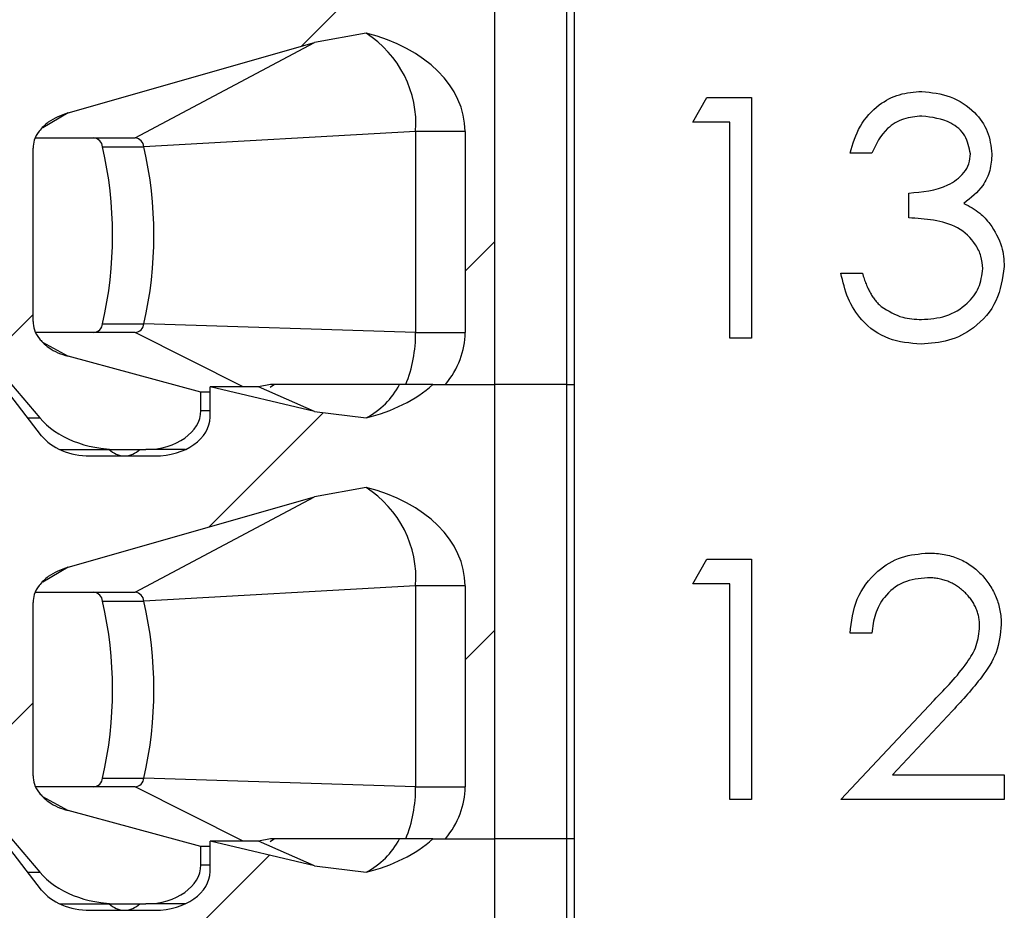
# Model space of a CAD drawing. Extents: x 0.1 to 16.9, y 0.1 to 10.9.
# Drawn here: x 11.9 to 12.3, y 7.2 to 7.6 of the extents above; entities that cross this region are included whole.
import ezdxf

# ---------------------------------------------------------------- set-up
doc = ezdxf.new("R2010")
doc.units = 0
doc.header["$MEASUREMENT"] = 0
doc.layers.get('0').update_dxf_attribs({"linetype": 'CONTINUOUS'})
pattern_1 = [(45, (0, 0), (-0.08838834764831843, 0.08838834764831845), [])]

msp = doc.modelspace()

# ---------------------------------------------------------------- hatches: boundary and pattern name
at = {"linetype": 'CONTINUOUS'}
h = msp.add_hatch(dxfattribs=at)
h.set_pattern_fill('ANSI31', style=0)
h.set_pattern_definition(pattern_1)
edge = h.paths.add_edge_path(flags=0)
edge.add_line((11.74516700454934, 7.449804393200192), (11.74516700454934, 7.420276834145247))
edge.add_line((11.74516700454934, 7.420276834145247), (11.86180230192207, 7.420276834145252))
edge.add_line((11.86180230192207, 7.420276834145252), (11.87469297490629, 7.405085030343261))
edge.add_ellipse((11.91050039986244, 7.420276834145252), major_axis=(0.04175827447952021, 5.310661439848493e-16), ratio=0.707106781186553, start_angle=210.963756532068, end_angle=269.9999999999952)
edge.add_line((11.91050039986243, 7.390749275090141), (11.92287797927444, 7.390749275090141))
edge.add_ellipse((11.92287797927444, 7.408465810523206), major_axis=(-0.02505496468771251, -1.464282763676619e-16), ratio=0.707106781186542, start_angle=89.99999999999977, end_angle=179.9999999999995)
edge.add_line((11.94793294396216, 7.408465810523206), (11.94793294396216, 7.416902255967535))
edge.add_line((11.94793294396216, 7.416902255967535), (11.8875784228825, 7.433160195445838))
edge.add_spline(control_points=[(11.88757842288251, 7.433160195445891), (11.88600461221634, 7.433584139138972), (11.88445703397623, 7.434128151075206), (11.88297116961354, 7.434798087910696), (11.88153110907605, 7.435447373016133), (11.88013796376748, 7.436220093594513), (11.8788411468299, 7.437122097657809), (11.87785780878373, 7.437806060742753), (11.87692325949264, 7.438569290001689), (11.87607076090251, 7.439410720550495), (11.87551261315272, 7.439961621833923), (11.87498722552649, 7.440548535688876), (11.87450720980318, 7.441168701827949), (11.87355866278524, 7.442394196563364), (11.87277258132903, 7.44377832174256), (11.87227066438908, 7.445244493007162), (11.87185952924211, 7.446445477652945), (11.87163308546109, 7.447729557070466), (11.87163308546109, 7.448998964896381)], knot_values=[0, 0, 0, 0, 8.27994538651479e-05, 8.27994538651479e-05, 8.27994538651479e-05, 0.0001630943690684146, 0.0001630943690684146, 0.0001630943690684146, 0.0002239119903405423, 0.0002239119903405423, 0.0002239119903405423, 0.0002636589280242072, 0.0002636589280242072, 0.0002636589280242072, 0.0003429925486661899, 0.0003429925486661899, 0.0003429925486661899, 0.0004078630035174354, 0.0004078630035174354, 0.0004078630035174354, 0.0004078630035174354], weights=[1, 1, 1, 1, 1, 1, 1, 1, 1, 1, 1, 1, 1, 1, 1, 1, 1, 1, 1], degree=3, periodic=0)
edge.add_line((11.87163308546106, 7.448998964896403), (11.87163308546106, 7.527784189199529))
edge.add_spline(control_points=[(11.87163308546106, 7.527784189199529), (11.87163308546106, 7.529008832444998), (11.87184310180775, 7.530246417820909), (11.87222420375719, 7.531410253025217), (11.87270594686906, 7.53288143309623), (11.87346960226474, 7.534274995685789), (11.87439582455855, 7.535515382516429), (11.87555986409074, 7.537074251608328), (11.87700616481033, 7.538439065165796), (11.87857482345238, 7.539589878331739), (11.8812566497445, 7.541557343351229), (11.88438069252055, 7.542976190322004), (11.88757842288251, 7.543891412369549)], knot_values=[0, 0, 0, 0, 6.221187686969294e-05, 6.221187686969294e-05, 6.221187686969294e-05, 0.0001410498405875383, 0.0001410498405875383, 0.0001410498405875383, 0.0002401589064941616, 0.0002401589064941616, 0.0002401589064941616, 0.0004109307462910172, 0.0004109307462910172, 0.0004109307462910172, 0.0004109307462910172], weights=[1, 1, 1, 1, 1, 1, 1, 1, 1, 1, 1, 1, 1], degree=3, periodic=0)
edge.add_line((11.88757842288251, 7.543891412369549), (11.99955850130542, 7.575941218031001))
edge.add_spline(control_points=[(11.99955850130542, 7.575941218031001), (12.007218174832, 7.57813349233027), (12.01515200210757, 7.57950385287058), (12.02309783802547, 7.580087253850183)], knot_values=[0, 0, 0, 0, 0.0004047350011048345, 0.0004047350011048345, 0.0004047350011048345, 0.0004047350011048345], weights=[1, 1, 1, 1], degree=3, periodic=0)
edge.add_ellipse((12.00127493868366, 7.535434314460176), major_axis=(-0.06681323916723289, -8.459969505520998e-16), ratio=0.707106781186547, start_angle=179.9999999999979, end_angle=250.9359230033724, ccw=False)
edge.add_line((12.0680881778509, 7.535434314460176), (12.0680881778509, 7.443898881389309))
edge.add_ellipse((12.00127493868367, 7.443898881389309), major_axis=(0.06681323916723289, 8.497058303757623e-16), ratio=0.707106781186547, start_angle=330.00000000005303, end_angle=360, ccw=False)
edge.add_line((12.05913690111165, 7.420276834145252), (12.0815594222968, 7.420276834145252))
edge.add_line((12.0815594222968, 7.420276834145252), (12.08155942229679, 7.626969747531087))
edge.add_line((12.08155942229679, 7.626969747531087), (12.05343100679195, 7.626969747531087))
edge.add_ellipse((12.00127493868367, 7.656497306586163), major_axis=(0.06681323916723289, 8.497058303757623e-16), ratio=0.707106781186547, start_angle=289.06407699662503, end_angle=321.31781254657363, ccw=False)
edge.add_spline(control_points=[(12.02309783802547, 7.611844367196155), (12.01519179569726, 7.612025531002963), (12.0072556978599, 7.612987240344496), (11.99955850130542, 7.614801486971092)], knot_values=[0, 0, 0, 0, 0.0004017323793632298, 0.0004017323793632298, 0.0004017323793632298, 0.0004017323793632298], weights=[1, 1, 1, 1], degree=3, periodic=0)
edge.add_line((11.99955850130542, 7.614801486971092), (11.95210877141011, 7.62598549556258))
edge.add_line((11.95210877141011, 7.62598549556258), (11.95210877141011, 7.612205968003527))
edge.add_ellipse((11.9270538067224, 7.612205968003527), major_axis=(0.02505496468771251, 1.464282763676619e-16), ratio=0.707106781186542, start_angle=269.9999999999998, end_angle=360, ccw=False)
edge.add_line((11.9270538067224, 7.594489432570454), (11.89755489548822, 7.594489432570454))
edge.add_ellipse((11.89755489548822, 7.612205968003527), major_axis=(0.02505496468771212, 3.186396863909095e-16), ratio=0.707106781186553, start_angle=208.6104596659548, end_angle=269.99999999999545, ccw=False)
edge.add_line((11.87555925290935, 7.603722367263127), (11.85762647447411, 7.626969747531087))
edge.add_line((11.85762647447411, 7.626969747531087), (11.74516700454933, 7.626969747531078))
edge.add_line((11.74516700454933, 7.626969747531078), (11.74516700454933, 7.597442188475958))
edge.add_line((11.74516700454933, 7.597442188475958), (11.78573158377187, 7.597442188475958))
edge.add_line((11.78573158377187, 7.597442188475958), (11.78573158377187, 7.554331952255318))
edge.add_line((11.78573158377187, 7.554331952255318), (11.77687331605534, 7.554331952255318))
edge.add_line((11.77687331605534, 7.554331952255318), (11.7680150483388, 7.545473684538785))
edge.add_line((11.7680150483388, 7.545473684538785), (11.7680150483388, 7.449804393200192))
edge.add_line((11.7680150483388, 7.449804393200192), (11.74516700454934, 7.449804393200192))
h = msp.add_hatch(dxfattribs=at)
h.set_pattern_fill('ANSI31', style=0)
h.set_pattern_definition(pattern_1)
edge = h.paths.add_edge_path(flags=0)
edge.add_line((11.74516700454934, 7.24311147981437), (11.74516700454934, 7.213583920759426))
edge.add_line((11.74516700454934, 7.213583920759426), (11.86180230192207, 7.21358392075943))
edge.add_line((11.86180230192207, 7.21358392075943), (11.87469297490629, 7.198392116957431))
edge.add_ellipse((11.91050039986244, 7.21358392075943), major_axis=(0.04175827447952021, 5.310661439848493e-16), ratio=0.707106781186553, start_angle=210.963756532084, end_angle=269.9999999999976)
edge.add_line((11.91050039986244, 7.184056361704307), (11.92287797927445, 7.184056361704307))
edge.add_ellipse((11.92287797927445, 7.201772897137385), major_axis=(-0.02505496468771251, -1.464282763676619e-16), ratio=0.707106781186542, start_angle=89.99999999999977, end_angle=179.9999999999995)
edge.add_line((11.94793294396216, 7.201772897137385), (11.94793294396216, 7.210209342581709))
edge.add_line((11.94793294396216, 7.210209342581709), (11.8875784228825, 7.226467282060012))
edge.add_spline(control_points=[(11.88757842288252, 7.226467282060065), (11.88600461221635, 7.226891225753146), (11.88445703397623, 7.22743523768938), (11.88297116961354, 7.22810517452487), (11.88153110907605, 7.228754459630307), (11.88013796376748, 7.229527180208692), (11.8788411468299, 7.230429184271983), (11.87785780878372, 7.231113147356932), (11.87692325949263, 7.231876376615872), (11.87607076090251, 7.232717807164669), (11.87551261315272, 7.233268708448097), (11.87498722552649, 7.23385562230305), (11.87450720980318, 7.234475788442123), (11.87355866278524, 7.235701283177542), (11.87277258132903, 7.237085408356729), (11.87227066438908, 7.238551579621327), (11.87185952924211, 7.239752564267119), (11.87163308546109, 7.24103664368464), (11.87163308546109, 7.242306051510555)], knot_values=[0, 0, 0, 0, 8.279945386520022e-05, 8.279945386520022e-05, 8.279945386520022e-05, 0.0001630943690684886, 0.0001630943690684886, 0.0001630943690684886, 0.0002239119903405934, 0.0002239119903405934, 0.0002239119903405934, 0.0002636589280242415, 0.0002636589280242415, 0.0002636589280242415, 0.0003429925486661151, 0.0003429925486661151, 0.0003429925486661151, 0.0004078630035173595, 0.0004078630035173595, 0.0004078630035173595, 0.0004078630035173595], weights=[1, 1, 1, 1, 1, 1, 1, 1, 1, 1, 1, 1, 1, 1, 1, 1, 1, 1, 1], degree=3, periodic=0)
edge.add_line((11.87163308546106, 7.242306051510582), (11.87163308546106, 7.321091275813698))
edge.add_spline(control_points=[(11.87163308546106, 7.321091275813707), (11.87163308546106, 7.322315919059172), (11.87184310180775, 7.323553504435083), (11.87222420375719, 7.324717339639395), (11.87270594686906, 7.326188519710404), (11.87346960226474, 7.327582082299967), (11.87439582455856, 7.328822469130603), (11.87555986409074, 7.330381338222507), (11.87700616481033, 7.33174615177997), (11.87857482345238, 7.332896964945913), (11.88125664974451, 7.334864429965408), (11.88438069252055, 7.336283276936179), (11.88757842288251, 7.337198498983723)], knot_values=[0, 0, 0, 0, 6.221187686968846e-05, 6.221187686968846e-05, 6.221187686968846e-05, 0.0001410498405875428, 0.0001410498405875428, 0.0001410498405875428, 0.0002401589064941385, 0.0002401589064941385, 0.0002401589064941385, 0.0004109307462910054, 0.0004109307462910054, 0.0004109307462910054, 0.0004109307462910054], weights=[1, 1, 1, 1, 1, 1, 1, 1, 1, 1, 1, 1, 1], degree=3, periodic=0)
edge.add_line((11.88757842288251, 7.337198498983723), (11.99955850130542, 7.369248304645167))
edge.add_spline(control_points=[(11.99955850130542, 7.369248304645167), (12.007218174832, 7.371440578944444), (12.01515200210758, 7.372810939484754), (12.02309783802547, 7.373394340464353)], knot_values=[0, 0, 0, 0, 0.0004047350011048618, 0.0004047350011048618, 0.0004047350011048618, 0.0004047350011048618], weights=[1, 1, 1, 1], degree=3, periodic=0)
edge.add_ellipse((12.00127493868367, 7.328741401074354), major_axis=(-0.06681323916723289, -8.459969505520998e-16), ratio=0.707106781186547, start_angle=179.9999999999979, end_angle=250.9359230033724, ccw=False)
edge.add_line((12.0680881778509, 7.328741401074354), (12.0680881778509, 7.237205968003483))
edge.add_ellipse((12.00127493868367, 7.237205968003483), major_axis=(0.06681323916723289, 8.497058303757623e-16), ratio=0.707106781186547, start_angle=330.0000000000577, end_angle=360, ccw=False)
edge.add_line((12.05913690111165, 7.21358392075943), (12.0815594222968, 7.21358392075943))
edge.add_line((12.0815594222968, 7.21358392075943), (12.0815594222968, 7.420276834145252))
edge.add_line((12.0815594222968, 7.420276834145252), (12.05343100679195, 7.420276834145252))
edge.add_ellipse((12.00127493868367, 7.449804393200337), major_axis=(0.06681323916723289, 8.497058303757623e-16), ratio=0.707106781186547, start_angle=289.06407699662645, end_angle=321.3178125465652, ccw=False)
edge.add_spline(control_points=[(12.02309783802547, 7.405151453810329), (12.01519179569726, 7.405332617617137), (12.0072556978599, 7.40629432695867), (11.99955850130542, 7.40810857358527)], knot_values=[0, 0, 0, 0, 0.0004017323793632298, 0.0004017323793632298, 0.0004017323793632298, 0.0004017323793632298], weights=[1, 1, 1, 1], degree=3, periodic=0)
edge.add_line((11.99955850130542, 7.40810857358527), (11.95210877141011, 7.419292582176759))
edge.add_line((11.95210877141011, 7.419292582176759), (11.95210877141011, 7.405513054617697))
edge.add_ellipse((11.9270538067224, 7.405513054617697), major_axis=(0.02505496468771251, 1.464282763676619e-16), ratio=0.707106781186542, start_angle=270.0000000000038, end_angle=360, ccw=False)
edge.add_line((11.9270538067224, 7.387796519184628), (11.89755489548822, 7.387796519184628))
edge.add_ellipse((11.89755489548822, 7.405513054617697), major_axis=(0.02505496468771212, 3.186396863909095e-16), ratio=0.707106781186553, start_angle=208.6104596659655, end_angle=269.99999999999136, ccw=False)
edge.add_line((11.87555925290935, 7.397029453877292), (11.85762647447412, 7.420276834145252))
edge.add_line((11.85762647447412, 7.420276834145252), (11.74516700454934, 7.420276834145247))
edge.add_line((11.74516700454934, 7.420276834145247), (11.74516700454934, 7.390749275090132))
edge.add_line((11.74516700454934, 7.390749275090132), (11.78573158377188, 7.390749275090132))
edge.add_line((11.78573158377188, 7.390749275090132), (11.78573158377188, 7.347639038869496))
edge.add_line((11.78573158377188, 7.347639038869496), (11.77687331605534, 7.347639038869496))
edge.add_line((11.77687331605534, 7.347639038869496), (11.7680150483388, 7.338780771152959))
edge.add_line((11.7680150483388, 7.338780771152959), (11.7680150483388, 7.24311147981437))
edge.add_line((11.7680150483388, 7.24311147981437), (11.74516700454934, 7.24311147981437))
h = msp.add_hatch(dxfattribs=at)
h.set_pattern_fill('ANSI31', style=0)
h.set_pattern_definition(pattern_1)
edge = h.paths.add_edge_path(flags=0)
edge.add_line((11.74516700454934, 7.036418566428536), (11.74516700454934, 7.006891007373592))
edge.add_line((11.74516700454934, 7.006891007373592), (11.86180230192207, 7.006891007373601))
edge.add_line((11.86180230192207, 7.006891007373601), (11.87469297490629, 6.991699203571609))
edge.add_ellipse((11.91050039986244, 7.006891007373601), major_axis=(0.04175827447952021, 5.310661439848493e-16), ratio=0.707106781186553, start_angle=210.9637565320707, end_angle=269.9999999999976)
edge.add_line((11.91050039986244, 6.977363448318486), (11.92287797927445, 6.977363448318486))
edge.add_ellipse((11.92287797927445, 6.995079983751554), major_axis=(-0.02505496468771251, -1.464282763676619e-16), ratio=0.707106781186542, start_angle=89.99999999999977, end_angle=179.9999999999995)
edge.add_line((11.94793294396216, 6.995079983751554), (11.94793294396216, 7.003516429195878))
edge.add_line((11.94793294396216, 7.003516429195878), (11.8875784228825, 7.019774368674282))
edge.add_spline(control_points=[(11.8875784228825, 7.019774368674239), (11.88600461221633, 7.020198312367329), (11.88445703397621, 7.020742324303563), (11.88297116961352, 7.021412261139053), (11.88153110907604, 7.02206154624449), (11.88013796376747, 7.02283426682287), (11.8788411468299, 7.023736270886153), (11.87785780878373, 7.024420233971101), (11.87692325949264, 7.025183463230041), (11.87607076090251, 7.026024893778843), (11.87551261315272, 7.026575795062262), (11.87498722552649, 7.027162708917224), (11.87450720980318, 7.027782875056297), (11.87355866278524, 7.029008369791708), (11.87277258132903, 7.030392494970899), (11.87227066438908, 7.031858666235501), (11.87185952924211, 7.033059650881285), (11.87163308546109, 7.034343730298814), (11.87163308546109, 7.035613138124729)], knot_values=[0, 0, 0, 0, 8.27994538652897e-05, 8.27994538652897e-05, 8.27994538652897e-05, 0.0001630943690680774, 0.0001630943690680774, 0.0001630943690680774, 0.0002239119903401816, 0.0002239119903401816, 0.0002239119903401816, 0.0002636589280238294, 0.0002636589280238294, 0.0002636589280238294, 0.000342992548665712, 0.000342992548665712, 0.000342992548665712, 0.0004078630035170617, 0.0004078630035170617, 0.0004078630035170617, 0.0004078630035170617], weights=[1, 1, 1, 1, 1, 1, 1, 1, 1, 1, 1, 1, 1, 1, 1, 1, 1, 1, 1], degree=3, periodic=0)
edge.add_line((11.87163308546106, 7.035613138124756), (11.87163308546106, 7.114398362427872))
edge.add_spline(control_points=[(11.87163308546106, 7.114398362427881), (11.87163308546106, 7.115623005673346), (11.87184310180775, 7.116860591049253), (11.87222420375719, 7.118024426253566), (11.87270594686906, 7.119495606324573), (11.87346960226474, 7.120889168914137), (11.87439582455855, 7.122129555744773), (11.87555986409074, 7.123688424836672), (11.87700616481033, 7.125053238394139), (11.87857482345238, 7.126204051560083), (11.8812566497445, 7.128171516579573), (11.88438069252055, 7.129590363550348), (11.88757842288251, 7.130505585597893)], knot_values=[0, 0, 0, 0, 6.221187686958335e-05, 6.221187686958335e-05, 6.221187686958335e-05, 0.0001410498405874168, 0.0001410498405874168, 0.0001410498405874168, 0.0002401589064940146, 0.0002401589064940146, 0.0002401589064940146, 0.0004109307462909202, 0.0004109307462909202, 0.0004109307462909202, 0.0004109307462909202], weights=[1, 1, 1, 1, 1, 1, 1, 1, 1, 1, 1, 1, 1], degree=3, periodic=0)
edge.add_line((11.88757842288251, 7.130505585597893), (11.99955850130542, 7.162555391259345))
edge.add_spline(control_points=[(11.99955850130542, 7.162555391259345), (12.007218174832, 7.164747665558619), (12.01515200210758, 7.166118026098928), (12.02309783802547, 7.166701427078527)], knot_values=[0, 0, 0, 0, 0.0004047350011048618, 0.0004047350011048618, 0.0004047350011048618, 0.0004047350011048618], weights=[1, 1, 1, 1], degree=3, periodic=0)
edge.add_ellipse((12.00127493868367, 7.12204848768852), major_axis=(-0.06681323916723289, -8.459969505520998e-16), ratio=0.707106781186547, start_angle=179.9999999999979, end_angle=250.9359230033677, ccw=False)
edge.add_line((12.0680881778509, 7.12204848768852), (12.0680881778509, 7.030513054617657))
edge.add_ellipse((12.00127493868367, 7.030513054617657), major_axis=(0.06681323916723289, 8.497058303757623e-16), ratio=0.707106781186547, start_angle=330.000000000054, end_angle=360, ccw=False)
edge.add_line((12.05913690111165, 7.006891007373601), (12.0815594222968, 7.006891007373601))
edge.add_line((12.0815594222968, 7.006891007373601), (12.0815594222968, 7.21358392075943))
edge.add_line((12.0815594222968, 7.21358392075943), (12.05343100679195, 7.21358392075943))
edge.add_ellipse((12.00127493868367, 7.243111479814506), major_axis=(0.06681323916723289, 8.497058303757623e-16), ratio=0.707106781186547, start_angle=289.0640769966308, end_angle=321.31781254657363, ccw=False)
edge.add_spline(control_points=[(12.02309783802547, 7.198458540424499), (12.01519179569726, 7.198639704231311), (12.0072556978599, 7.199601413572844), (11.99955850130543, 7.20141566019944)], knot_values=[0, 0, 0, 0, 0.0004017323793632573, 0.0004017323793632573, 0.0004017323793632573, 0.0004017323793632573], weights=[1, 1, 1, 1], degree=3, periodic=0)
edge.add_line((11.99955850130543, 7.20141566019944), (11.95210877141011, 7.212599668790925))
edge.add_line((11.95210877141011, 7.212599668790925), (11.95210877141012, 7.198820141231876))
edge.add_ellipse((11.9270538067224, 7.198820141231876), major_axis=(0.02505496468771251, 1.464282763676619e-16), ratio=0.707106781186542, start_angle=269.9999999999998, end_angle=360, ccw=False)
edge.add_line((11.9270538067224, 7.181103605798798), (11.89755489548822, 7.181103605798798))
edge.add_ellipse((11.89755489548823, 7.198820141231876), major_axis=(0.02505496468771212, 3.186396863909095e-16), ratio=0.707106781186553, start_angle=208.6104596659801, end_angle=269.99999999998727, ccw=False)
edge.add_line((11.87555925290936, 7.190336540491466), (11.85762647447412, 7.21358392075943))
edge.add_line((11.85762647447412, 7.21358392075943), (11.74516700454934, 7.213583920759426))
edge.add_line((11.74516700454934, 7.213583920759426), (11.74516700454934, 7.184056361704303))
edge.add_line((11.74516700454934, 7.184056361704303), (11.78573158377188, 7.184056361704303))
edge.add_line((11.78573158377188, 7.184056361704303), (11.78573158377188, 7.140946125483666))
edge.add_line((11.78573158377188, 7.140946125483666), (11.77687331605534, 7.140946125483666))
edge.add_line((11.77687331605534, 7.140946125483666), (11.7680150483388, 7.132087857767133))
edge.add_line((11.7680150483388, 7.132087857767133), (11.7680150483388, 7.036418566428536))
edge.add_line((11.7680150483388, 7.036418566428536), (11.74516700454934, 7.036418566428536))

# ---------------------------------------------------------------- linework, layer by layer
at = {"color": 7, "linetype": 'CONTINUOUS'}
for p, q in [((12.0815595687714, 7.420276067400718), (12.0815595687714, 7.626968079676955)), ((12.11416231214172, 7.626968079676955), (12.11416231214172, 7.420276067400718)), ((12.11762155218029, 7.626968079676955), (12.11762155218029, 7.420276067400718)), ((12.02309744413085, 7.580085741265728), (11.99955859605363, 7.575942749125927)), ((11.88757812966153, 7.543889999402027), (11.99955859605363, 7.575942749125927)), ((11.91809969707378, 7.532481811190391), (11.99955859605363, 7.575942749125927)), ((12.17160188859483, 7.539627328644763), (12.17802141443592, 7.550845439052194)), ((12.17802141443592, 7.550845439052194), (12.19824446081757, 7.550845439052194)), ((12.19824446081757, 7.550845439052194), (12.19824446081757, 7.441469742569573)), ((12.18842905420598, 7.539627328644763), (12.17160188859483, 7.539627328644763)), ((12.18842905420598, 7.441469742569573), (12.18842905420598, 7.539627328644763)), ((12.04559262426461, 7.535435057074242), (11.92207021120606, 7.528405698277995)), ((12.06808780439837, 7.535435057074242), (12.04559262426461, 7.535435057074242)), ((12.04559262426461, 7.535435057074242), (12.04559262426461, 7.443898514512193)), ((12.06808780439837, 7.535435057074242), (12.06808780439837, 7.443898514512193)), ((11.87279078048625, 7.532481811190391), (11.91809969707378, 7.532481811190391)), ((11.87163271386434, 7.448998935591693), (11.87163271386434, 7.527782665475323)), ((11.9032789082848, 7.528405698277995), (11.92207021120606, 7.528405698277995)), ((12.25293230905888, 7.52560381064564), (12.24311690244729, 7.52560381064564)), ((12.26975947467002, 7.496159350790553), (12.26975947467002, 7.507377461197984)), ((12.23890967104959, 7.470917722383998), (12.24872595765101, 7.470917722383998)), ((11.9032789082848, 7.447978147383926), (11.92207021120606, 7.447978147383926)), ((12.04559262426461, 7.443898514512193), (11.92207021120606, 7.447978147383926)), ((11.91809969707378, 7.443898514512193), (11.87300901796515, 7.443898514512193)), ((12.04559262426461, 7.443898514512193), (12.06808780439837, 7.443898514512193)), ((12.19824446081757, 7.441469742569573), (12.18842905420598, 7.441469742569573)), ((11.94793311243562, 7.416903946355748), (11.88757812966153, 7.433159118574611)), ((11.8755592285049, 7.397030255938316), (11.8576267956619, 7.420276067400718)), ((11.86180234742557, 7.420276067400718), (11.87469331850797, 7.405083922901667)), ((11.97410401010718, 7.419293998745659), (11.95210866419929, 7.419293998745659)), ((11.99955859605363, 7.408107567972261), (11.95210866419929, 7.419293998745659)), ((11.95210866419929, 7.405513357940797), (11.95210866419929, 7.419293998745659)), ((11.97953266739487, 7.420276067400718), (11.97410401010718, 7.419293998745659)), ((11.99955859605363, 7.408107567972261), (11.97410401010718, 7.419293998745659)), ((11.98143080546741, 7.420276067400718), (11.9794693081268, 7.418934962893272)), ((12.05343069371856, 7.420276067400718), (12.0382640689247, 7.420276067400718)), ((12.05343069371856, 7.420276067400718), (12.0815595687714, 7.420276067400718)), ((12.05913654780405, 7.420276067400718), (12.0815595687714, 7.420276067400718)), ((12.11416231214172, 7.420276067400718), (12.0815595687714, 7.420276067400718)), ((12.0815595687714, 7.213584055124482), (12.0815595687714, 7.420276067400718)), ((12.11416231214172, 7.420276067400718), (12.11762155218029, 7.420276067400718)), ((12.11416231214172, 7.420276067400718), (12.11416231214172, 7.213584055124482)), ((12.11762155218029, 7.420276067400718), (12.11762155218029, 7.213584055124482)), ((11.95210866419929, 7.416903946355748), (11.94793311243562, 7.416903946355748)), ((11.94793311243562, 7.408466603824649), (11.94793311243562, 7.416903946355748)), ((11.99955859605363, 7.408107567972261), (12.02309744413085, 7.405150802129073)), ((11.88370529440086, 7.390750648480877), (11.91050010486492, 7.390750648480877)), ((11.89755457441279, 7.387797402597025), (11.92705359363761, 7.387797402597025)), ((11.91050010486492, 7.390750648480877), (11.92287804187394, 7.390750648480877)), ((11.94090375363938, 7.390750648480877), (11.92287804187394, 7.390750648480877)), ((12.02309744413085, 7.373393728989492), (11.99955859605363, 7.369247216890353)), ((11.88757812966154, 7.337197987125791), (11.99955859605363, 7.369247216890353)), ((11.91809969707379, 7.325789798914155), (11.99955859605363, 7.369247216890353)), ((12.17160188859484, 7.329626554591625), (12.17802141443592, 7.340844664999056)), ((12.17802141443592, 7.340844664999056), (12.19824446081757, 7.340844664999056)), ((12.19824446081757, 7.340844664999056), (12.19824446081757, 7.231468968516436)), ((12.04559262426461, 7.328743044798006), (11.92207021120607, 7.321710166042421)), ((12.06808780439837, 7.328743044798006), (12.04559262426461, 7.328743044798006)), ((12.04559262426461, 7.328743044798006), (12.04559262426461, 7.237206502235956)), ((12.06808780439837, 7.328743044798006), (12.06808780439837, 7.237206502235956)), ((12.18842905420598, 7.329626554591625), (12.17160188859484, 7.329626554591625)), ((12.18842905420598, 7.231468968516436), (12.18842905420598, 7.329626554591625)), ((11.87279078048626, 7.325789798914155), (11.91809969707379, 7.325789798914155)), ((11.87163271386434, 7.242306923315457), (11.87163271386434, 7.321090653199087)), ((11.9032789082848, 7.321710166042421), (11.92207021120607, 7.321710166042421)), ((12.25293230905888, 7.307190333776763), (12.24311690244729, 7.307190333776763)), ((12.23890967104959, 7.231468968516436), (12.2813278210315, 7.276735645591919)), ((12.28969740434536, 7.271895701503366), (12.26233148047885, 7.242687078923867)), ((11.9032789082848, 7.241282615148353), (11.92207021120607, 7.241282615148353)), ((12.04559262426461, 7.237206502235956), (11.92207021120607, 7.241282615148353)), ((12.26233148047885, 7.242687078923867), (12.31322833251407, 7.242687078923867)), ((12.31322833251407, 7.242687078923867), (12.31322833251407, 7.231468968516436)), ((11.91809969707379, 7.237206502235956), (11.87300901796516, 7.237206502235956)), ((12.04559262426461, 7.237206502235956), (12.06808780439837, 7.237206502235956)), ((12.19824446081757, 7.231468968516436), (12.18842905420598, 7.231468968516436)), ((12.31322833251407, 7.231468968516436), (12.23890967104959, 7.231468968516436)), ((11.94793311243563, 7.210208414120174), (11.88757812966154, 7.226467106298375)), ((11.87555922850491, 7.19033824366208), (11.8576267956619, 7.213584055124482)), ((11.86180234742557, 7.213584055124482), (11.87469331850798, 7.198391910625431)), ((11.9521086641993, 7.198821345664561), (11.95210866419929, 7.212598466510086)), ((11.99955859605364, 7.201415555696025), (11.95210866419929, 7.212598466510086)), ((11.97410401010718, 7.212598466510086), (11.95210866419929, 7.212598466510086)), ((11.97953266739487, 7.213584055124482), (11.97410401010718, 7.212598466510086)), ((11.99955859605364, 7.201415555696025), (11.97410401010718, 7.212598466510086)), ((11.98143080546742, 7.213584055124482), (11.9794693081268, 7.212242950617036)), ((12.05343069371856, 7.213584055124482), (12.03826406892471, 7.213584055124482)), ((12.05343069371856, 7.213584055124482), (12.0815595687714, 7.213584055124482)), ((12.05913654780405, 7.213584055124482), (12.0815595687714, 7.213584055124482)), ((12.0815595687714, 7.006892042848245), (12.0815595687714, 7.213584055124482)), ((12.11416231214172, 7.213584055124482), (12.0815595687714, 7.213584055124482)), ((12.11416231214172, 7.213584055124482), (12.11416231214173, 7.006892042848245)), ((12.11762155218029, 7.213584055124482), (12.11416231214172, 7.213584055124482)), ((12.11762155218029, 7.213584055124482), (12.11762155218029, 7.006892042848245)), ((11.9521086641993, 7.210208414120174), (11.94793311243563, 7.210208414120174)), ((11.94793311243563, 7.201774591548412), (11.94793311243563, 7.210208414120174)), ((11.99955859605364, 7.201415555696025), (12.02309744413085, 7.198458789852837)), ((11.88370529440086, 7.184055116245303), (11.91050010486492, 7.184055116245303)), ((11.8975545744128, 7.181101870361451), (11.92705359363761, 7.181101870361451)), ((11.91050010486492, 7.184055116245303), (11.92287804187394, 7.184055116245303)), ((11.94090375363938, 7.184055116245303), (11.92287804187394, 7.184055116245303))]:
    msp.add_line(p, q, dxfattribs=at)
at = {"color": 8, "linetype": 'CONTINUOUS'}
for p, q in [((11.88757812966153, 7.543889999402027), (11.87605818274094, 7.537135197434075)), ((11.96710281098563, 7.419293998745659), (11.91809969707378, 7.443898514512193)), ((11.8758953846216, 7.439607684080232), (11.88757812966153, 7.433159118574611)), ((11.86934562028504, 7.405083922901667), (11.87469331850797, 7.405083922901667)), ((11.94793311243562, 7.408466603824649), (11.95210866419929, 7.408466603824649)), ((11.88757812966154, 7.337197987125791), (11.87605818274095, 7.330443185157839)), ((11.96710281098563, 7.212598466510086), (11.91809969707379, 7.237206502235956)), ((11.8758953846216, 7.232915671803996), (11.88757812966154, 7.226467106298375)), ((11.86934562028504, 7.198391910625431), (11.87469331850798, 7.198391910625431)), ((11.94793311243563, 7.201774591548412), (11.9521086641993, 7.201774591548412))]:
    msp.add_line(p, q, dxfattribs=at)
at = {"color": 7, "linetype": 'CONTINUOUS'}
for centre, radius, start, end in [((11.99680932380624, 7.538849769198808), 0.04890266518815365, 355.995966034713, 57.48230352011293), ((11.89868391475429, 7.527901628022788), 0.004622559071293469, 6.260308106845093, 82.23595198125857), ((11.91747521767556, 7.527901628022788), 0.004622559071293469, 6.260308106845093, 82.23595198125857), ((11.72669160521427, 7.488191922830961), 0.1811083193600627, 347.1709625700956, 12.82903742990523), ((11.74548290813554, 7.488191922830961), 0.1811083193600627, 347.1709625700956, 12.82903742990523), ((11.89868463995042, 7.448477558480909), 0.004621332380609189, 277.7570474351767, 353.7961317476636), ((11.91747594287168, 7.448477558480909), 0.004621332380609785, 277.7570474352204, 353.7961317476683), ((11.98273870561488, 7.443571924673219), 0.06285476712668242, 338.2455287177985, 0.2977069912067842), ((12.00614423434344, 7.437317051232609), 0.03636040296100342, 297.7914561452382, 332.052084512826), ((11.99680561359389, 7.332155887703835), 0.04890623586911361, 355.9984540744765, 57.47981548035443), ((11.89868463995042, 7.32121075494544), 0.004621332380607909, 6.203868252312962, 82.2429525647775), ((11.91747594287169, 7.321210754945438), 0.004621332380609668, 6.203868252334856, 82.24295256478048), ((11.72668453043543, 7.281496390595386), 0.1811152175376468, 347.1714595250298, 12.82854047497155), ((11.7454758333567, 7.281496390595386), 0.1811152175376468, 347.1714595250298, 12.82854047497155), ((11.89868391475429, 7.241786685403558), 0.004622559071293526, 277.7640480187873, 353.7396918931691), ((11.91747521767556, 7.241786685403558), 0.004622559071293526, 277.7640480187873, 353.7396918931691), ((11.9827387056149, 7.236879912396984), 0.06285476712666466, 338.2455287177912, 0.2977069912060587), ((12.00616367036687, 7.230605549785797), 0.03633410062292967, 297.7786718288628, 332.0648688292135)]:
    msp.add_arc(centre, radius, start, end, dxfattribs=at)
at = {"color": 8, "linetype": 'CONTINUOUS'}
for centre, radius, start, end in [((11.91347470035347, 7.397991233639203), 0.01019703065691365, 225.2404482153093, 268.5646395729567), ((11.91296384655223, 7.397991233639222), 0.01019703065693349, 271.4353604271022, 314.759551784661), ((11.91350654909011, 7.191370378909173), 0.01027252622709711, 225.4075979583637, 268.3974898298806), ((11.9129319978156, 7.191370378909173), 0.01027252622709711, 271.6025101701211, 314.5924020416379)]:
    msp.add_arc(centre, radius, start, end, dxfattribs=at)
at = {"color": 7, "linetype": 'CONTINUOUS'}
for centre, major_axis, ratio, start_param, end_param in [((12.00127493868366, 7.535434314460175), (-0.06681323916723336, -8.881784197001252e-16), 0.7071067811865407, 3.141592653589774, 4.37965806793984), ((12.00127493868367, 7.443898881389305), (0.06681323916723336, 1.77635683940025e-15), 0.707106781186554, 5.759586531582315, 6.283185307179586), ((12.00127493868367, 7.449804393200336), (0.06681323916723336, 8.881784197001252e-16), 0.7071067811865407, 5.045119892829541, 5.608053774243564), ((11.91050039986244, 7.420276834145254), (0.04175827447951974, 0), 0.7071067811865489, 3.682012153860377, 4.712388980384614), ((11.92287797927444, 7.408465810523207), (-0.02505496468771007, 0), 0.7071067811866274, 1.570796326794897, 3.141592653589793), ((11.9270538067224, 7.405513054617696), (0.02505496468771184, 0), 0.7071067811865417, 4.71238898038477, 6.283185307179586), ((11.89755489548822, 7.405513054617696), (0.02505496468771184, 0), 0.7071067811865417, 3.64093937526988, 4.712388980384557), ((12.00127493868367, 7.328741401074351), (-0.06681323916722981, -8.881784197001252e-16), 0.7071067811865916, 3.141592653589774, 4.37965806793981), ((12.00127493868367, 7.237205968003482), (0.06681323916723159, 8.881784197001252e-16), 0.7071067811865595, 5.759586531582318, 6.283185307179586), ((12.00127493868367, 7.243111479814505), (0.06681323916723159, 8.881784197001252e-16), 0.7071067811865595, 5.045119892829625, 5.608053774243679), ((11.91050039986244, 7.213583920759429), (0.04175827447951974, 0), 0.7071067811865701, 3.682012153860565, 4.712388980384699), ((11.92287797927445, 7.201772897137384), (-0.02505496468771362, 0), 0.7071067811865271, 1.570796326794897, 3.141592653589793), ((11.9270538067224, 7.198820141231872), (0.02505496468771184, 0), 0.7071067811865772, 4.712388980384699, 6.283185307179586), ((11.89755489548823, 7.198820141231872), (0.02505496468771007, 0), 0.7071067811866274, 3.640939375270172, 4.712388980384557)]:
    msp.add_ellipse(centre, major_axis=major_axis, ratio=ratio, start_param=start_param, end_param=end_param, dxfattribs=at)
for points, knots in [([(12.24311690244729, 7.52560381064564), (12.2443773656326, 7.529809895640679), (12.24689441962058, 7.538209143737642), (12.25525027324044, 7.54750967285273), (12.2653647535232, 7.552844241994095), (12.27223703219971, 7.553381895247857), (12.27567476633607, 7.553650846643887)], [0, 0, 0, 0, 0.2802836470090841, 0.5597062093444972, 0.7797509289989536, 1, 1, 1, 1]), ([(12.27567476633607, 7.553650846643887), (12.28010341219258, 7.553175959278891), (12.28895621481646, 7.552226665917649), (12.2995480684575, 7.545195599835849), (12.30627550457067, 7.53565780798937), (12.30717221917115, 7.528706579695342), (12.30762015730019, 7.525234214915241)], [0, 0, 0, 0, 0.2800936803715592, 0.5599034442725351, 0.7801574462368793, 0.9999999999999999, 0.9999999999999999, 0.9999999999999999, 0.9999999999999999]), ([(11.88757812966153, 7.543889999402027), (11.88442408244373, 7.54270063111635), (11.87942548554227, 7.540815696549133), (11.87445034244546, 7.535994678034221), (11.87203306995891, 7.531796998231328), (11.87175541474961, 7.529012975665742), (11.87163271386434, 7.527782665475323)], [0, 0, 0, 0, 0.4134449710967951, 0.655235831531964, 0.8476424455020208, 1, 1, 1, 1]), ([(12.27580676481121, 7.542432736236456), (12.272962425904, 7.542206572309971), (12.26728268239038, 7.541754954856373), (12.25824106984884, 7.536284156123181), (12.25494600971139, 7.52965504209271), (12.25293230905888, 7.52560381064564)], [0, 0, 0, 0, 0.2806263604753909, 0.5603712506328291, 1, 1, 1, 1]), ([(12.29780387069877, 7.525276454427287), (12.29724985237534, 7.528138794551618), (12.2961369937153, 7.533888387770273), (12.28776400673807, 7.540971281722474), (12.28033726829183, 7.541879002791663), (12.27580676481121, 7.542432736236456)], [0, 0, 0, 0, 0.2788162022687904, 0.5600591390915395, 1, 1, 1, 1]), ([(12.26975947467002, 7.507377461197984), (12.27594118387086, 7.507943776831748), (12.28521326619192, 7.508793206173272), (12.29424499763871, 7.515234232973912), (12.29736689540448, 7.520663725076244), (12.29765825158972, 7.523739293065612), (12.29780387069877, 7.525276454427287)], [0, 0, 0, 0, 0.4993759180438388, 0.7490249817357656, 0.8745632994763612, 1, 1, 1, 1]), ([(12.30762015730019, 7.525234214915241), (12.30744225695179, 7.522706259625739), (12.30708665847909, 7.517653222641108), (12.30314563752585, 7.509258772956029), (12.29799208946607, 7.505205401828866), (12.29484622486574, 7.502731114872973)], [0, 0, 0, 0, 0.2805840258945966, 0.5608491044231453, 1, 1, 1, 1]), ([(12.29484622486574, 7.502731114872973), (12.29738801129203, 7.501395281749296), (12.30192870431785, 7.499008925411243), (12.30524137990521, 7.495111784440044), (12.30669968793353, 7.493396182710899)], [0, 0, 0, 0, 0.5597794019170425, 1, 1, 1, 1]), ([(12.30341292590248, 7.473022658067602), (12.30325379609757, 7.474929195943613), (12.30293540894926, 7.47874379973701), (12.29953113388547, 7.485646654543454), (12.29234359196639, 7.492413508323893), (12.28110620763676, 7.495386034433126), (12.27354767281502, 7.49590117289923), (12.26975947467002, 7.496159350790553)], [0, 0, 0, 0, 0.1252032967553129, 0.2505069407518202, 0.4992519630183391, 0.7490343261571706, 1, 1, 1, 1]), ([(12.30669968793353, 7.493396182710907), (12.30879692862088, 7.490049199936175), (12.31254648965302, 7.484065281989579), (12.3130197713198, 7.477052716741359), (12.31322833251407, 7.473962487210615)], [0, 0, 0, 0, 0.5593296573571627, 1, 1, 1, 1]), ([(12.31322833251407, 7.473962487210615), (12.31244384154789, 7.46859441329612), (12.31087417024989, 7.457853548311817), (12.30060487400445, 7.446060333366785), (12.28810243932558, 7.439627277733199), (12.27962862232882, 7.438985420132927), (12.27538964962976, 7.438664334977875)], [0, 0, 0, 0, 0.2792692442035674, 0.5587838941929274, 0.7792844679540113, 1, 1, 1, 1]), ([(12.27556564759662, 7.449882445385313), (12.27935830427677, 7.450136932882216), (12.28692902830071, 7.450644928930638), (12.29609455689093, 7.45631732105516), (12.30231382260416, 7.464110343146934), (12.30304676242275, 7.470053542927303), (12.30341292590248, 7.473022658067602)], [0, 0, 0, 0, 0.280590463189521, 0.5601015698777805, 0.7802346989281468, 1, 1, 1, 1]), ([(12.27538964962976, 7.438664334977882), (12.27036914189302, 7.439098037332338), (12.26034072735364, 7.439964353495029), (12.24851292140513, 7.448383586161313), (12.24162927892063, 7.459427984084039), (12.23981689238093, 7.467084914063247), (12.23890967104959, 7.470917722383998)], [0, 0, 0, 0, 0.2798661352954797, 0.5590298367103951, 0.7792647816230761, 1, 1, 1, 1]), ([(12.2487255360485, 7.470917654070107), (12.24898126390601, 7.47007549740546), (12.24947867680156, 7.468437429542395), (12.25032537361517, 7.466079919990055), (12.25129000711736, 7.463918730826783), (12.25232483707474, 7.461938008264969), (12.25341166351296, 7.460118245687951), (12.25462775492347, 7.458507562280639), (12.25588304070932, 7.457035212211589), (12.25682927050155, 7.456205693088454), (12.25729236797959, 7.455799715368181)], [0, 0, 0, 0, 0.1497703860319532, 0.29131640999524, 0.4259663731046813, 0.5521595739696158, 0.6715274135234667, 0.7861216286916437, 0.8953250730704932, 1, 1, 1, 1]), ([(12.25729265868775, 7.455799497031028), (12.26043442555318, 7.453829908376284), (12.26605773832577, 7.4503046267391), (12.2726545156116, 7.450011708886627), (12.27556564759662, 7.449882445385313)], [0, 0, 0, 0, 0.5587039157320828, 1, 1, 1, 1]), ([(11.87163271386434, 7.448998935591693), (11.87176428194687, 7.447724635339878), (11.8720564275686, 7.444895064275356), (11.87396272047735, 7.441701875895226), (11.87630971427529, 7.439066976073274), (11.87908902272774, 7.436808705563857), (11.88295469673883, 7.434624641402763), (11.88602096737404, 7.43365270351844), (11.88757812966154, 7.433159118574605)], [0, 0, 0, 0, 0.1585193562708175, 0.3519906576450288, 0.4498212830686581, 0.5993233739950912, 0.7965220276619425, 1, 1, 1, 1]), ([(12.03826406892471, 7.420276067400711), (12.02893220665335, 7.420276067400718), (12.01165149026986, 7.420276067400711), (11.99173503466264, 7.420276067400738), (11.98145847964403, 7.420276067400705), (11.97953266739487, 7.420276067400718)], [0, 0, 0, 0, 0.4882252309748186, 0.9040941135221973, 1, 1, 1, 1]), ([(12.04111699596745, 7.420276067400718), (12.03481614782088, 7.420276067400718), (12.0219287451085, 7.420276067400718), (12.00378782366657, 7.420276067400718), (11.99160272137645, 7.420276067400705), (11.98629626926116, 7.420276067400711)], [0, 0, 0, 0, 0.3506603623548284, 0.7172211105261745, 1, 1, 1, 1]), ([(12.24311690244729, 7.307190333776763), (12.2437540436749, 7.312507343997078), (12.24502712133615, 7.323131310305957), (12.25435978160175, 7.335280424422029), (12.26623202887465, 7.342579028578771), (12.27460055219661, 7.343292967117447), (12.27878641039009, 7.343650072590749)], [0, 0, 0, 0, 0.2800162656385015, 0.5595030381384415, 0.7796674818155435, 0.9999999999999999, 0.9999999999999999, 0.9999999999999999, 0.9999999999999999]), ([(12.27878613300363, 7.343650025864982), (12.27998553221907, 7.343622176945591), (12.28234230883298, 7.343567454813798), (12.28578055281078, 7.343090449429571), (12.28906146215855, 7.342359481193893), (12.29214785436273, 7.34127630141621), (12.29507140448074, 7.339917147736227), (12.29779591411079, 7.338226862064954), (12.30038726473713, 7.33628542303264), (12.30271827738392, 7.333995400489648), (12.30485959370931, 7.33155194065174), (12.30670527891694, 7.328942346090765), (12.30829479753792, 7.326243944961943), (12.30959576887987, 7.323435658827361), (12.31058196301292, 7.320508342542247), (12.31131263835138, 7.31749006128933), (12.31173030086082, 7.314346215397098), (12.31179407096811, 7.31221806070542), (12.31182647648157, 7.311136207228374)], [0, 0, 0, 0, 0.06947963636696515, 0.1365250035391161, 0.2008008928733966, 0.2639832069132985, 0.325711144761212, 0.3872705140757021, 0.4494927805315305, 0.5129551957628175, 0.5762663970700903, 0.6375749668311816, 0.6979010984245246, 0.757558279411606, 0.816587504365057, 0.8766457566082915, 0.9372858729381598, 0.9999863879228005, 0.9999863879228005, 0.9999863879228005, 0.9999863879228005]), ([(11.88757812966154, 7.337197987125791), (11.88442419818571, 7.336008561994404), (11.87942578471445, 7.334123537336976), (11.87444899384172, 7.329302223162465), (11.87203427592313, 7.325103320340857), (11.8717557074043, 7.322319683994326), (11.87163271386434, 7.321090653199087)], [0, 0, 0, 0, 0.4134511827416807, 0.6552456758705976, 0.8477841109969262, 1, 1, 1, 1]), ([(12.27828217621505, 7.332431962183318), (12.27454639447539, 7.332050451080391), (12.26708279650687, 7.331288242340357), (12.25864288890449, 7.324468335188151), (12.2540954741387, 7.315907848598007), (12.25332029182902, 7.310098128730186), (12.25293230905888, 7.307190333776756)], [0, 0, 0, 0, 0.2796684426861762, 0.558740570556937, 0.7791473648850064, 0.9999999999999999, 0.9999999999999999, 0.9999999999999999, 0.9999999999999999]), ([(12.30201077570772, 7.310259729630007), (12.3019909143406, 7.311005813581425), (12.30195173832385, 7.31247640316065), (12.30160621852798, 7.314632625627669), (12.30108401521253, 7.316712776059423), (12.30033572589853, 7.318723045406865), (12.29934801527087, 7.320643222033905), (12.29814572214844, 7.32247564329027), (12.29675853266663, 7.324247173452794), (12.29515380550004, 7.325908214017101), (12.29339094550608, 7.327429501688422), (12.29152862520655, 7.328777129357616), (12.28955830944842, 7.3299033515701), (12.28748830563043, 7.330826585856961), (12.28532438471142, 7.331550816519364), (12.28306236142634, 7.332052647126335), (12.28070848591752, 7.332367724749664), (12.27910118917718, 7.33241035512179), (12.27828220171356, 7.332432077147032)], [1.741560447010424e-05, 1.741560447010424e-05, 1.741560447010424e-05, 1.741560447010424e-05, 0.06196540068707559, 0.1221219056384066, 0.1809884968499522, 0.2399332164519917, 0.299905831106566, 0.3599888474769922, 0.421775741741759, 0.4865758264211549, 0.5515348046197525, 0.6150175427600396, 0.6772586166616511, 0.7397299623627164, 0.8030501026629785, 0.8664951320157319, 0.931973474177166, 1, 1, 1, 1]), ([(12.2813278210315, 7.276735645591919), (12.28657549073131, 7.282137793170481), (12.293879984525, 7.289657312446158), (12.30112864487875, 7.301326341165256), (12.30171706494371, 7.307283106012109), (12.30201110209647, 7.31025973831874)], [0, 0, 0, 0, 0.5607142422589332, 0.7804861847075487, 0.9999999999999999, 0.9999999999999999, 0.9999999999999999, 0.9999999999999999]), ([(12.31182650870806, 7.311136208193685), (12.31138258249612, 7.306797346709721), (12.31049395605209, 7.298112058596643), (12.30174353871949, 7.284999160484836), (12.29426943839602, 7.276869036415962), (12.28969740434536, 7.271895701503366)], [0, 0, 0, 0, 0.2793349588362677, 0.5591569600733062, 1, 1, 1, 1]), ([(11.87163271386434, 7.242306923315457), (11.87176427944216, 7.24103261831005), (11.87205641950222, 7.238203036690204), (11.87396275264968, 7.235009924677693), (11.87630964616333, 7.232374834529772), (11.87908995014534, 7.230117235987253), (11.88295296699423, 7.227927694211248), (11.88602069269759, 7.226958931941763), (11.88757812966154, 7.226467106298375)], [0, 0, 0, 0, 0.1585157488895739, 0.3519826474907726, 0.4498110466098577, 0.5993097353584661, 0.7965757406005443, 1, 1, 1, 1]), ([(12.03826406892471, 7.213584055124475), (12.02893220665335, 7.213584055124482), (12.01165149026987, 7.213584055124482), (11.99173503466264, 7.213584055124482), (11.98145847964403, 7.213584055124469), (11.97953266739487, 7.213584055124482)], [0, 0, 0, 0, 0.4882252309748186, 0.9040941135221973, 1, 1, 1, 1]), ([(12.04111699596745, 7.213584055124482), (12.03481600900171, 7.213584055124482), (12.02192832235635, 7.213584055124482), (12.00393843967422, 7.213584055124482), (11.99190840989464, 7.213584055124482), (11.98675650394449, 7.213584055124482)], [0, 0, 0, 0, 0.3535647907710083, 0.7231616661113777, 1, 1, 1, 1])]:
    msp.add_open_spline(points, degree=3, knots=knots, dxfattribs=at)

doc.saveas('drawing.dxf')
